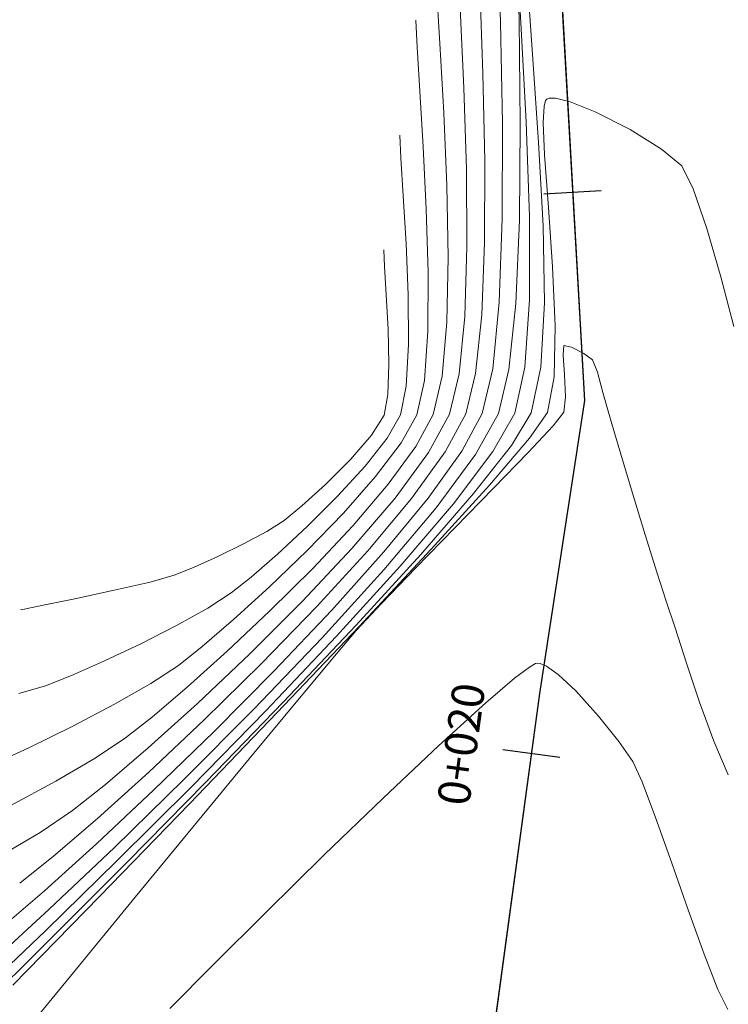
# Model space of a CAD drawing. Units: metres. Extents: x 770278 to 1540839, y 8560881 to 17122292.
# Drawn here: x 770417 to 770429, y 8561163 to 8561180 of the extents above; entities that cross this region are included whole.
import ezdxf
from ezdxf.enums import TextEntityAlignment as Align

# ---------------------------------------------------------------- set-up
doc = ezdxf.new("R2010")
doc.units = ezdxf.units.M
doc.header["$MEASUREMENT"] = 0
doc.layers.add('BADEN', color=4, linetype='Continuous')
doc.layers.add('STALBL', color=7, linetype='Continuous')
doc.layers.add('CONT-MJR', color=86, linetype='Continuous', lineweight=15)
doc.layers.add('CONT-MNR', color=24, linetype='Continuous', lineweight=15)
doc.styles.add('L80', font='simplex', dxfattribs={"height": 1.016})

# ---------------------------------------------------------------- blocks, each defined once
blk = doc.blocks.new('sta_tic')
blk.add_line((0, -0.04164999999999996), (0, 0.04164999999999996))
blk = doc.blocks.new('lbl_tic')
blk.add_line((0, -0.04164999999999996), (0, 0.04164999999999996))

msp = doc.modelspace()

# ---------------------------------------------------------------- linework, layer by layer
at = {"layer": 'BADEN'}
for p, q in [((770426.1758019605, 8561187.308822213), (770426.9474113769, 8561173.638925092)), ((770426.9474113769, 8561173.638925092), (770426.15270611, 8561168.46534161)), ((770426.15270611, 8561168.46534161), (770423.9807725665, 8561152.437490826))]:
    msp.add_line(p, q, dxfattribs=at)
msp.add_lwpolyline([(770426.1758019605, 8561187.308822213), (770426.9474113769, 8561173.638925092), (770426.15270611, 8561168.46534161), (770423.9807725665, 8561152.437490826), (770425.9197885143, 8561140.440796932), (770427.3032741541, 8561130.568878405), (770432.6395748282, 8561115.168686196)], dxfattribs=at)
at = {"layer": 'CONT-MJR', "extrusion": (0.9981033554242882, 0.06156047344503724, 0), "elevation": 1295994.915241981}
msp.add_lwpolyline([(8497515.025576683, 1775), (8497516.79356051, 1775)], dxfattribs=at)
at = {"layer": 'CONT-MJR', "extrusion": (0.998059911832354, 0.0622608415715199, 0), "elevation": 1301955.971934423}
msp.add_lwpolyline([(8496603.234621698, 1780), (8496604.312972154, 1780)], dxfattribs=at)
at = {"layer": 'CONT-MJR'}
for points, elevation in [([(770425.9191110646, 8561178.559151601), (770425.8254350192, 8561180.320361048)], 1775), ([(770425.9764410183, 8561176.894897483), (770425.9191110646, 8561178.559151601)], 1775), ([(770424.5375727064, 8561176.17660264), (770424.5148203732, 8561177.4389244)], 1780), ([(770425.9762406644, 8561175.421132874), (770425.9764410183, 8561176.894897483)], 1775), ([(770424.5152720807, 8561175.024477948), (770424.5375727064, 8561176.17660264)], 1780), ([(770425.8973257877, 8561174.231391957), (770425.9762406644, 8561175.421132874)], 1775), ([(770424.432789795, 8561174.068659429), (770424.5152720807, 8561175.024477948)], 1780), ([(770425.7185121722, 8561173.419208916), (770425.8973257877, 8561174.231391957)], 1775), ([(770423.9687947186, 8561172.829943733), (770424.2749971494, 8561173.395256184)], 1780), ([(770425.3293049287, 8561172.738572333), (770425.7185121722, 8561173.419208916)], 1775), ([(770423.6940232124, 8561170.712096276), (770424.6343261547, 8561171.818271078)], 1775), ([(770422.5688434646, 8561169.473839054), (770423.6940232124, 8561170.712096276)], 1775), ([(770421.3192342732, 8561168.157290539), (770422.5688434646, 8561169.473839054)], 1775), ([(770418.68851701, 8561165.504484126), (770420.005643001, 8561166.816241855)], 1775), ([(770417.4283036629, 8561164.27580848), (770418.68851701, 8561165.504484126)], 1775), ([(770416.2854503221, 8561163.184006045), (770417.4283036629, 8561164.27580848)], 1775)]:
    msp.add_lwpolyline(points, dxfattribs=dict(at, elevation=elevation))
at = {"layer": 'CONT-MJR', "extrusion": (0.998485069244654, 0.05502332683052674, 0), "elevation": 1240321.857490022}
msp.add_lwpolyline([(8505817.815402338, 1780.000000000001), (8505819.041648611, 1780.000000000001)], dxfattribs=at)
at = {"layer": 'CONT-MJR', "extrusion": (0.9991626616887758, 0.04091424552647831, 0), "elevation": 1120053.524590108}
msp.add_lwpolyline([(8522487.499306621, 1780), (8522488.786794415, 1780)], dxfattribs=at)
at = {"layer": 'CONT-MJR', "extrusion": (0.9736279503084609, -0.2281416541934972, 0), "elevation": -1203053.652497748}
msp.add_lwpolyline([(8511163.57358728, 1780.000000000002), (8511164.265230577, 1780.000000000002)], dxfattribs=at)
at = {"layer": 'CONT-MJR', "extrusion": (0.8068361969673418, -0.5907752121266403, 0), "elevation": -4436122.749628021}
msp.add_lwpolyline([(7362610.686622342, 1780), (7362611.511284085, 1780)], dxfattribs=at)
at = {"layer": 'CONT-MJR', "extrusion": (0.7980174247392193, -0.6026343749012202, 0), "elevation": -4544444.144485122}
msp.add_lwpolyline([(7296248.655082309, 1775), (7296249.808316845, 1775)], dxfattribs=at)
at = {"layer": 'CONT-MJR', "extrusion": (0.7609169990984181, -0.6488492278511689, 0), "elevation": -4968681.624828736}
msp.add_lwpolyline([(7014229.153966502, 1780.000000000002), (7014230.113392495, 1780.000000000002)], dxfattribs=at)
at = {"layer": 'CONT-MJR', "extrusion": (0.7293846075123565, -0.6841038622344168, 0), "elevation": -5294795.868924945}
msp.add_lwpolyline([(6771434.87900232, 1780.000000000002), (6771435.920074832, 1780.000000000002)], dxfattribs=at)
at = {"layer": 'CONT-MJR', "extrusion": (0.7057172629979239, -0.7084935742169572, 0), "elevation": -5521834.202297992}
msp.add_lwpolyline([(6587604.010080751, 1780), (6587605.077453104, 1780)], dxfattribs=at)
at = {"layer": 'CONT-MJR', "extrusion": (-0.6861806819423241, 0.7274311456963931, 0), "elevation": 5699013.369587577}
msp.add_lwpolyline([(-6434936.892780135, 1780), (-6434937.93012504, 1780)], dxfattribs=at)
at = {"layer": 'CONT-MJR', "extrusion": (-0.66802785317777, 0.7441362693611298, 0), "elevation": 5856014.073840423}
msp.add_lwpolyline([(-6292396.475567731, 1780), (-6292397.426083619, 1780)], dxfattribs=at)
at = {"layer": 'CONT-MJR', "extrusion": (0.6480362895691217, -0.7616094585819464, 0), "elevation": -6021006.891316188}
msp.add_lwpolyline([(6134706.215947149, 1780), (6134707.02262767, 1780)], dxfattribs=at)
at = {"layer": 'CONT-MJR', "extrusion": (0.7143823002409398, -0.6997556209866868, 0), "elevation": -5440350.186087049}
msp.add_lwpolyline([(6655051.772402544, 1775), (6655053.649616864, 1775)], dxfattribs=at)
at = {"layer": 'CONT-MJR', "extrusion": (0.6191856191807145, -0.7852446555054007, 0), "elevation": -6245578.89782897}
msp.add_lwpolyline([(5905919.18463175, 1780), (5905919.790536536, 1780)], dxfattribs=at)
at = {"layer": 'CONT-MJR', "extrusion": (0.5542574312864507, -0.8323453008600129, 0), "elevation": -6698837.319524217}
msp.add_lwpolyline([(5386344.660631747, 1780), (5386345.305581274, 1780)], dxfattribs=at)
at = {"layer": 'CONT-MJR', "extrusion": (0.5035802650592849, -0.8639484455931502, 0), "elevation": -7008439.745758043}
msp.add_lwpolyline([(4976835.795867029, 1780), (4976836.602365552, 1780)], dxfattribs=at)
at = {"layer": 'CONT-MJR', "extrusion": (0.4726969023199423, -0.881225078250234, 0), "elevation": -7180140.967996344}
msp.add_lwpolyline([(4725747.479095497, 1780), (4725748.394555615, 1780)], dxfattribs=at)
at = {"layer": 'CONT-MNR', "extrusion": (0.9996675760740065, 0.02578250077709032, 0), "elevation": 990898.324920262}
msp.add_lwpolyline([(8538470.92636708, 1776.000000000002), (8538472.833335973, 1776.000000000002)], dxfattribs=at)
at = {"layer": 'CONT-MNR', "extrusion": (0.9994445620527818, 0.0333251764154865, 0), "elevation": 1055300.386347274}
msp.add_lwpolyline([(8530750.559877463, 1777), (8530752.380906956, 1777)], dxfattribs=at)
at = {"layer": 'CONT-MNR'}
for points, elevation in [([(770425.1548005553, 8561179.421130473), (770425.0986358856, 8561180.981839076)], 1778), ([(770425.4993217592, 8561178.534122458), (770425.4651025564, 8561180.328844607)], 1777), ([(770425.8144822856, 8561178.52831131), (770425.793314609, 8561180.371172028)], 1776), ([(770426.1389124645, 8561178.201761656), (770426.0370466532, 8561179.672495576)], 1774), ([(770425.1863500096, 8561177.879560009), (770425.1548005553, 8561179.421130473)], 1778), ([(770426.2631180555, 8561178.945541605), (770426.2834569265, 8561178.96962388)], 1773), ([(770426.2834569265, 8561178.96962388), (770426.3222102581, 8561178.98418285)], 1773), ([(770426.3222102581, 8561178.98418285), (770426.4386109979, 8561178.984173985)], 1773), ([(770426.4386109979, 8561178.984173985), (770426.6935949556, 8561178.920656532)], 1773), ([(770426.6935949556, 8561178.920656532), (770427.1364349904, 8561178.74350153)], 1773), ([(770426.2219886095, 8561178.556409629), (770426.235428565, 8561178.840523593)], 1773), ([(770426.2442575512, 8561177.98482614), (770426.2219886095, 8561178.556409629)], 1773), ([(770425.4955528784, 8561176.854767945), (770425.4993217592, 8561178.534122458)], 1777), ([(770427.7541839813, 8561178.429330386), (770428.3121913604, 8561178.084562194)], 1773), ([(770424.1539062131, 8561177.024524141), (770424.0992471732, 8561178.124070682)], 1781), ([(770425.1825846228, 8561176.43213657), (770425.1863500096, 8561177.879560009)], 1778), ([(770424.8726854132, 8561176.359106809), (770424.8631562104, 8561177.731977979)], 1779), ([(770428.670020939, 8561177.786804149), (770428.8715922948, 8561177.383738324)], 1773), ([(770423.795516538, 8561176.41636498), (770423.74707482, 8561177.256742008)], 1782), ([(770426.3851442277, 8561176.003166921), (770426.3104249161, 8561177.053826297)], 1773), ([(770429.1083881359, 8561176.682584919), (770429.3558526624, 8561175.824450284)], 1773), ([(770424.1807368927, 8561174.864637809), (770424.1866339643, 8561175.906374592)], 1781), ([(770423.4791645078, 8561174.904572252), (770423.4477742634, 8561175.510643693)], 1783), ([(770423.8402588011, 8561174.633558322), (770423.832472283, 8561175.50842074)], 1782), ([(770425.0263108228, 8561174.119766317), (770425.132804769, 8561175.153869044)], 1778), ([(770426.5713141288, 8561174.444466317), (770426.5819719427, 8561174.611553144)], 1772), ([(770426.5819719427, 8561174.611553144), (770426.7218741986, 8561174.581446745)], 1772), ([(770426.5959052187, 8561174.094031783), (770426.5713141288, 8561174.444466317)], 1772), ([(770427.0893517081, 8561174.360087523), (770427.1782314589, 8561174.13944326)], 1772), ([(770425.4298091677, 8561173.41441837), (770425.6153146529, 8561174.191978378)], 1776), ([(770423.4617000768, 8561172.974993568), (770423.6975911402, 8561173.385675093)], 1782), ([(770424.4878637332, 8561172.732967893), (770424.8524031586, 8561173.404837277)], 1778), ([(770425.6597000093, 8561172.848823661), (770426.0072151767, 8561173.42399946)], 1774), ([(770427.3543937952, 8561173.495326033), (770427.4338992612, 8561173.228541657)], 1772), ([(770424.1868245704, 8561171.917741952), (770424.7812190544, 8561172.744916903)], 1777), ([(770424.3276340506, 8561171.744830405), (770425.0232523517, 8561172.684672661)], 1776), ([(770427.5927290582, 8561172.694042703), (770427.799454083, 8561172.00259646)], 1772), ([(770422.37269983, 8561172.157511532), (770422.8125082116, 8561172.596147677)], 1783), ([(770421.9538324627, 8561171.777418673), (770422.37269983, 8561172.157511532)], 1783), ([(770424.0547872705, 8561170.917916665), (770424.9891492504, 8561171.995086344)], 1774), ([(770423.4048942621, 8561170.968522694), (770424.1868245704, 8561171.917741952)], 1777), ([(770423.9694600791, 8561170.687054591), (770424.6599091263, 8561171.39384781)], 1772), ([(770420.469443149, 8561170.882194543), (770420.9241707984, 8561171.105652705)], 1783), ([(770421.0593257917, 8561170.522049913), (770421.5249794642, 8561170.928071402)], 1782), ([(770421.3831019644, 8561170.348437954), (770422.0460758191, 8561170.98829287)], 1781), ([(770421.9670382789, 8561170.09384476), (770422.8403277376, 8561171.026131254)], 1779), ([(770422.9158384401, 8561169.672443781), (770424.0547872705, 8561170.917916665)], 1774), ([(770422.968608796, 8561169.650088577), (770424.2429515522, 8561171.013004655)], 1773), ([(770428.2308734003, 8561170.591931254), (770428.3927094862, 8561170.094246868)], 1772), ([(770420.7078089394, 8561170.241015272), (770421.0593257917, 8561170.522049913)], 1782), ([(770417.1585217855, 8561169.977032224), (770417.4443502858, 8561170.0359402)], 1783), ([(770417.4443502858, 8561170.0359402), (770417.940860661, 8561170.138589358)], 1783), ([(770421.0385780653, 8561169.165892698), (770421.9670382789, 8561170.09384476)], 1779), ([(770428.3927094862, 8561170.094246868), (770428.5486478565, 8561169.621175123)], 1772), ([(770416.983512285, 8561169.939832635), (770417.0275005843, 8561169.949475335)], 1783), ([(770421.2364536597, 8561168.985782694), (770422.21610771, 8561169.996309124)], 1778), ([(770421.6315271297, 8561168.313796844), (770422.9158384401, 8561169.672443781)], 1774), ([(770422.5651905775, 8561169.16307579), (770422.9155144611, 8561169.574405627)], 1772), ([(770428.5486478565, 8561169.621175123), (770428.7506402703, 8561168.999957671)], 1772), ([(770419.7731967994, 8561168.959120125), (770420.1962860386, 8561169.29481439)], 1781), ([(770421.9431063947, 8561168.417482467), (770422.5651905775, 8561169.16307579)], 1772), ([(770417.8859804195, 8561168.781471182), (770418.4698119542, 8561169.039078295)], 1782), ([(770425.9754960451, 8561168.930342916), (770426.0848506893, 8561168.991581107)], 1771), ([(770426.0848506893, 8561168.991581107), (770426.1178540427, 8561168.999078857)], 1771), ([(770426.1178540427, 8561168.999078857), (770426.1666598321, 8561168.992131095)], 1771), ([(770426.1666598321, 8561168.992131095), (770426.2805344466, 8561168.94473963)], 1771), ([(770425.7126004358, 8561168.732576884), (770425.9754960451, 8561168.930342916)], 1771), ([(770418.6455627336, 8561168.272881834), (770419.2867179397, 8561168.63903687)], 1781), ([(770416.9547091831, 8561168.461526366), (770417.4227735022, 8561168.598556347)], 1782), ([(770421.1056324053, 8561167.406491341), (770421.9431063947, 8561168.417482467)], 1772), ([(770427.5554813268, 8561167.61376186), (770427.802700785, 8561167.26381423)], 1771), ([(770423.394751519, 8561166.616519462), (770424.3717995351, 8561167.539661845)], 1771), ([(770420.1091391016, 8561166.198968096), (770421.1056324053, 8561167.406491341)], 1772), ([(770427.802700785, 8561167.26381423), (770427.9690676251, 8561166.903433936)], 1771), ([(770418.3455896495, 8561166.255865019), (770419.2501014676, 8561167.07294763)], 1778), ([(770418.3262096412, 8561165.80645185), (770419.3412458061, 8561166.7595969)], 1777), ([(770418.3858334103, 8561164.883981122), (770419.9678844021, 8561166.514462264)], 1773), ([(770419.0099969762, 8561164.863778412), (770420.1091391016, 8561166.198968096)], 1772), ([(770428.2068360398, 8561166.274338588), (770428.487826253, 8561165.484572733)], 1771), ([(770416.5962697323, 8561165.57422601), (770417.3302202475, 8561166.009518376)], 1779), ([(770417.4986620226, 8561164.110103277), (770418.8637145504, 8561165.477497436)], 1774), ([(770416.8455436527, 8561163.30654072), (770418.3858334103, 8561164.883981122)], 1773), ([(770417.8645765218, 8561163.469787974), (770419.0099969762, 8561164.863778412)], 1772), ([(770416.4762814608, 8561163.721352924), (770417.4914311245, 8561164.652497135)], 1776)]:
    msp.add_lwpolyline(points, dxfattribs=dict(at, elevation=elevation))
at = {"layer": 'CONT-MNR', "extrusion": (0.9975068876131536, 0.07056917998899588, 0), "elevation": 1372660.707577016}
msp.add_lwpolyline([(8485467.355731506, 1774), (8485468.718185516, 1774)], dxfattribs=at)
at = {"layer": 'CONT-MNR', "extrusion": (0.9989278324023024, 0.04629455315733916, 0), "elevation": 1165934.758532788}
msp.add_lwpolyline([(8516333.67291323, 1779), (8516335.086579535, 1779)], dxfattribs=at)
at = {"layer": 'CONT-MNR', "extrusion": (0.999083552437179, 0.04280251452317732, 0), "elevation": 1136157.964181889}
msp.add_lwpolyline([(8520357.930789148, 1781.000000000002), (8520358.404866474, 1781.000000000002)], dxfattribs=at)
at = {"layer": 'CONT-MNR', "extrusion": (0.9980637387308369, 0.0621994648740958, 0), "elevation": 1301433.056455343}
msp.add_lwpolyline([(8496682.467495648, 1781.000000000002), (8496683.246296803, 1781.000000000002)], dxfattribs=at)
at = {"layer": 'CONT-MNR', "extrusion": (0.9981597075316054, 0.06063990650075283, 0), "elevation": 1288155.334559795}
msp.add_lwpolyline([(8498704.607104093, 1781.000000000002), (8498705.59484959, 1781.000000000002)], dxfattribs=at)
at = {"layer": 'CONT-MNR', "extrusion": (0.999528258025181, 0.0307125610971728, 0), "elevation": 1032997.115566945}
msp.add_lwpolyline([(8533477.344407454, 1779.000000000002), (8533478.777660435, 1779.000000000002)], dxfattribs=at)
at = {"layer": 'CONT-MNR', "extrusion": (0.9669539369769492, -0.2549511399558319, 0), "elevation": -1437715.623259256}
msp.add_lwpolyline([(8474686.631982435, 1773), (8474686.74058948, 1773)], dxfattribs=at)
at = {"layer": 'CONT-MNR', "extrusion": (0.4533171680193098, 0.8913492834904582, 0), "elevation": 7980248.386507767}
msp.add_lwpolyline([(3194209.626868291, 1773), (3194208.933818999, 1773)], dxfattribs=at)
at = {"layer": 'CONT-MNR', "extrusion": (0.9999539473314938, -0.00959704205285193, 0), "elevation": 688228.3439594661}
msp.add_lwpolyline([(8568176.373810407, 1776), (8568178.072134713, 1776)], dxfattribs=at)
at = {"layer": 'CONT-MNR', "extrusion": (0.9989649091594784, 0.04548747374821994, 0), "elevation": 1159052.602604998}
msp.add_lwpolyline([(8517271.703996023, 1782), (8517272.1077094, 1782)], dxfattribs=at)
at = {"layer": 'CONT-MNR', "extrusion": (0.998606066462709, 0.05278185316825915, 0), "elevation": 1221227.066872113}
msp.add_lwpolyline([(8508578.495639078, 1774), (8508579.96900643, 1774)], dxfattribs=at)
at = {"layer": 'CONT-MNR', "extrusion": (-0.6396349471898294, -0.768678823913775, 0), "elevation": -7073589.174139723}
msp.add_lwpolyline([(-4883816.763076533, 1773), (-4883816.297564064, 1773)], dxfattribs=at)
at = {"layer": 'CONT-MNR', "extrusion": (0.9980308515373284, 0.06272495021660274, 0), "elevation": 1305906.085562316}
msp.add_lwpolyline([(8495994.23652728, 1782), (8495994.910014255, 1782)], dxfattribs=at)
at = {"layer": 'CONT-MNR', "extrusion": (0.9974839630990165, 0.07089247745903549, 0), "elevation": 1375410.940709591}
msp.add_lwpolyline([(8485019.38659737, 1773), (8485020.319945555, 1773)], dxfattribs=at)
at = {"layer": 'CONT-MNR', "extrusion": (0.9474281598896692, 0.3199685638435052, 0), "elevation": 3469233.640422811}
msp.add_lwpolyline([(7864587.515577292, 1773), (7864586.775517588, 1773)], dxfattribs=at)
at = {"layer": 'CONT-MNR', "extrusion": (0.9995719213089203, 0.02925703557768242, 0), "elevation": 1020569.012536173}
msp.add_lwpolyline([(8534970.721560232, 1781), (8534971.840188641, 1781)], dxfattribs=at)
at = {"layer": 'CONT-MNR', "extrusion": (0.999347324179261, -0.03612375472942133, 0), "elevation": 460660.8045634141}
msp.add_lwpolyline([(8583418.368398678, 1777.000000000001), (8583419.843276413, 1777.000000000001)], dxfattribs=at)
at = {"layer": 'CONT-MNR', "extrusion": (0.9990792201591552, -0.04290351787644357, 0), "elevation": 402411.8024674642}
msp.add_lwpolyline([(8586346.37418283, 1776), (8586347.84803102, 1776)], dxfattribs=at)
at = {"layer": 'CONT-MNR', "extrusion": (0.9998464332591037, 0.01752455132232442, 0), "elevation": 920338.6858285544}
msp.add_lwpolyline([(8546359.28365985, 1774), (8546360.644665087, 1774)], dxfattribs=at)
at = {"layer": 'CONT-MNR', "extrusion": (0.9988255180832482, 0.04845187742215208, 0), "elevation": 1184323.618805817}
msp.add_lwpolyline([(8513792.601063786, 1783.000000000001), (8513792.89645539, 1783.000000000001)], dxfattribs=at)
at = {"layer": 'CONT-MNR', "extrusion": (0.9991726745999397, 0.04066898490008027, 0), "elevation": 1117960.758745767}
msp.add_lwpolyline([(8522760.275258772, 1782), (8522761.183954801, 1782)], dxfattribs=at)
at = {"layer": 'CONT-MNR', "extrusion": (0.9995248561868467, -0.03082307357586888, 0), "elevation": 506177.0412609188}
msp.add_lwpolyline([(8580854.19804223, 1779), (8580855.431661928, 1779)], dxfattribs=at)
at = {"layer": 'CONT-MNR', "extrusion": (0.9992425742084906, -0.03891372366131578, 0), "elevation": 436694.3887849731}
msp.add_lwpolyline([(8584670.809721572, 1778.000000000002), (8584672.088958021, 1778.000000000002)], dxfattribs=at)
at = {"layer": 'CONT-MNR', "extrusion": (0.998048103669791, 0.06244984196244367, 0), "elevation": 1303563.718726288}
msp.add_lwpolyline([(8496352.161024531, 1783), (8496352.659771735, 1783)], dxfattribs=at)
at = {"layer": 'CONT-MNR', "extrusion": (0.998990441904042, 0.04492323434891078, 0), "elevation": 1154244.310842305}
msp.add_lwpolyline([(8517921.911758745, 1773.000000000002), (8517922.953573585, 1773.000000000002)], dxfattribs=at)
at = {"layer": 'CONT-MNR', "extrusion": (0.9660949426928763, 0.2581870672656711, 0), "elevation": 2954692.782851971}
msp.add_lwpolyline([(8071993.771582956, 1773.000000000002), (8071992.866900108, 1773.000000000002)], dxfattribs=at)
at = {"layer": 'CONT-MNR', "extrusion": (0.9953281695886868, -0.09654964952414118, 0), "elevation": -59752.33727215824}
msp.add_lwpolyline([(8595562.143852979, 1777), (8595563.327788081, 1777)], dxfattribs=at)
at = {"layer": 'CONT-MNR', "extrusion": (0.9947738833525489, -0.1021025024163923, 0), "elevation": -107718.0274427935}
msp.add_lwpolyline([(8595094.880261267, 1776), (8595096.051980548, 1776)], dxfattribs=at)
at = {"layer": 'CONT-MNR', "extrusion": (0.998621259192021, -0.05249362522956915, 0), "elevation": 319956.8910540501}
msp.add_lwpolyline([(8589813.053388206, 1774), (8589814.194142886, 1774)], dxfattribs=at)
at = {"layer": 'CONT-MNR', "extrusion": (0.995293122845381, -0.09691026579619759, 0), "elevation": -62867.2173877114}
msp.add_lwpolyline([(8595539.784103766, 1779.000000000002), (8595540.801958688, 1779.000000000002)], dxfattribs=at)
at = {"layer": 'CONT-MNR', "extrusion": (0.9997057283620542, 0.02425812606313233, 0), "elevation": 977874.8254690208}
msp.add_lwpolyline([(8539965.943610424, 1783), (8539966.563730773, 1783)], dxfattribs=at)
at = {"layer": 'CONT-MNR', "extrusion": (0.9998097144211865, -0.01950730501698441, 0), "elevation": 603274.3796110018}
msp.add_lwpolyline([(8574573.93618947, 1773), (8574574.83767193, 1773)], dxfattribs=at)
at = {"layer": 'CONT-MNR', "extrusion": (0.9975354492053369, -0.07016428991094244, 0), "elevation": 167836.6760293097}
msp.add_lwpolyline([(8594130.807435077, 1781), (8594131.67989354, 1781)], dxfattribs=at)
at = {"layer": 'CONT-MNR', "extrusion": (0.9986136509216046, -0.05263816289560225, 0), "elevation": 318711.2589389437}
msp.add_lwpolyline([(8589858.810436849, 1782.000000000002), (8589859.552597305, 1782.000000000002)], dxfattribs=at)
at = {"layer": 'CONT-MNR', "extrusion": (-0.452782709723171, -0.8916208935280413, 0), "elevation": -7982158.02873244}
msp.add_lwpolyline([(-3189423.263245238, 1772), (-3189423.021885422, 1772)], dxfattribs=at)
at = {"layer": 'CONT-MNR', "extrusion": (0.5927610820605262, 0.8053783580370372, 0), "elevation": 7351663.74412893}
msp.add_lwpolyline([(4454245.862258915, 1772), (4454245.673184981, 1772)], dxfattribs=at)
at = {"layer": 'CONT-MNR', "extrusion": (0.9994500728766867, -0.03315949074979249, 0), "elevation": 486115.6379328678}
msp.add_lwpolyline([(8582012.573747665, 1783), (8582013.113417445, 1783)], dxfattribs=at)
at = {"layer": 'CONT-MNR', "extrusion": (0.973331168826406, -0.2294045243473256, 0), "elevation": -1214093.110804532}
msp.add_lwpolyline([(8509595.934359275, 1777.000000000001), (8509596.748903258, 1777.000000000001)], dxfattribs=at)
at = {"layer": 'CONT-MNR', "extrusion": (0.9776486888913419, -0.210245192832179, 0), "elevation": -1046739.581556784}
msp.add_lwpolyline([(8531798.337794354, 1774), (8531799.162702654, 1774)], dxfattribs=at)
at = {"layer": 'CONT-MNR', "extrusion": (0.9720117888690796, -0.2349320801838951, 0), "elevation": -1262432.517337142}
msp.add_lwpolyline([(8502558.916772649, 1779.000000000002), (8502559.650264295, 1779.000000000002)], dxfattribs=at)
at = {"layer": 'CONT-MNR', "extrusion": (0.9716657285796526, -0.2363592856305273, 0), "elevation": -1274917.404600222}
msp.add_lwpolyline([(8500695.861653972, 1778.000000000002), (8500696.597430712, 1778.000000000002)], dxfattribs=at)
at = {"layer": 'CONT-MNR', "extrusion": (0.9829044265707629, -0.1841165072110586, 0), "elevation": -818997.9327324418}
msp.add_lwpolyline([(8556663.458465703, 1773), (8556664.101766227, 1773)], dxfattribs=at)
at = {"layer": 'CONT-MNR', "extrusion": (0.9988806557380199, 0.04730153900649956, 0), "elevation": 1174520.933666093}
msp.add_lwpolyline([(8515148.442656219, 1772), (8515148.829255959, 1772)], dxfattribs=at)
at = {"layer": 'CONT-MNR', "extrusion": (0.9638120402235122, 0.2665827284731534, 0), "elevation": 3024808.151521491}
msp.add_lwpolyline([(8045980.134782765, 1772.000000000002), (8045979.767345854, 1772.000000000002)], dxfattribs=at)
at = {"layer": 'CONT-MNR', "extrusion": (0.9797346854415085, -0.2002996408954054, 0), "elevation": -959989.1357778836}
msp.add_lwpolyline([(8541994.10398942, 1782), (8541994.62122299, 1782)], dxfattribs=at)
at = {"layer": 'CONT-MNR', "extrusion": (0.9765162749972047, -0.2154436461480905, 0), "elevation": -1092118.849283472}
msp.add_lwpolyline([(8526108.101549853, 1781), (8526108.719935782, 1781)], dxfattribs=at)
at = {"layer": 'CONT-MNR', "extrusion": (0.9833076208861877, -0.1819508799295715, 0), "elevation": -800149.8206127493}
msp.add_lwpolyline([(8558446.24631728, 1783), (8558446.616879683, 1783)], dxfattribs=at)
at = {"layer": 'CONT-MNR', "extrusion": (0.9942385942662038, -0.1071896341609725, 0), "elevation": -151681.2038550558}
msp.add_lwpolyline([(8594430.783625731, 1772), (8594431.05949938, 1772)], dxfattribs=at)
at = {"layer": 'CONT-MNR', "extrusion": (0.965499277917656, 0.2604057302374219, 0), "elevation": 2973225.690094857}
msp.add_lwpolyline([(8065183.430388281, 1772), (8065183.130049258, 1772)], dxfattribs=at)
at = {"layer": 'CONT-MNR', "extrusion": (0.8474379349494243, -0.5308944776588426, 0), "elevation": -3892193.647526632}
msp.add_lwpolyline([(7664076.205442335, 1783), (7664076.623878593, 1783)], dxfattribs=at)
at = {"layer": 'CONT-MNR', "extrusion": (0.8738643948740847, -0.4861697433729804, 0), "elevation": -3488937.379634855}
msp.add_lwpolyline([(7855860.865084862, 1781), (7855861.435976386, 1781)], dxfattribs=at)
at = {"layer": 'CONT-MNR', "extrusion": (0.8779987546038386, -0.4786629157498087, 0), "elevation": -3421484.414461131}
msp.add_lwpolyline([(7885472.481373535, 1779), (7885473.251214531, 1779)], dxfattribs=at)
at = {"layer": 'CONT-MNR', "extrusion": (0.8793831679277351, -0.4761147382358386, 0), "elevation": -3398601.935679463}
msp.add_lwpolyline([(7895361.802642122, 1777.000000000002), (7895362.558525274, 1777.000000000002)], dxfattribs=at)
at = {"layer": 'CONT-MNR', "extrusion": (0.8735760142183467, -0.4866877308730798, 0), "elevation": -3493592.886449065}
msp.add_lwpolyline([(7853791.517285852, 1776.000000000001), (7853792.352640414, 1776.000000000001)], dxfattribs=at)
at = {"layer": 'CONT-MNR', "extrusion": (0.8205652591581234, -0.5715528457306132, 0), "elevation": -4260977.982845905}
msp.add_lwpolyline([(7465340.280264547, 1773.000000000002), (7465340.835150445, 1773.000000000002)], dxfattribs=at)
at = {"layer": 'CONT-MNR', "extrusion": (0.781223312196722, -0.6242516611755096, 0), "elevation": -4742451.529282132}
msp.add_lwpolyline([(7169128.036250106, 1772.000000000002), (7169128.341335932, 1772.000000000002)], dxfattribs=at)
at = {"layer": 'CONT-MNR', "extrusion": (0.7309519157997048, -0.6824289683100662, 0), "elevation": -5279247.942349851}
msp.add_lwpolyline([(6783566.594122015, 1772), (6783567.237886904, 1772)], dxfattribs=at)
at = {"layer": 'CONT-MNR', "extrusion": (0.9585732346883664, 0.2848461931272424, 0), "elevation": 3177128.720258428}
msp.add_lwpolyline([(7987058.192783627, 1772.000000000002), (7987057.635185174, 1772.000000000002)], dxfattribs=at)
at = {"layer": 'CONT-MNR', "extrusion": (0.7544306857843629, -0.6563797226811138, 0), "elevation": -5038149.483700075}
msp.add_lwpolyline([(6964501.22485133, 1783), (6964501.795000608, 1783)], dxfattribs=at)
at = {"layer": 'CONT-MNR', "extrusion": (0.7850445225946729, -0.6194393412950957, 0), "elevation": -4698310.629657319}
msp.add_lwpolyline([(7198131.925345268, 1782), (7198132.552638024, 1782)], dxfattribs=at)
at = {"layer": 'CONT-MNR', "extrusion": (0.796787859677967, -0.604259138672974, 0), "elevation": -4559302.699563619}
msp.add_lwpolyline([(7286973.447439304, 1781), (7286974.191277001, 1781)], dxfattribs=at)
at = {"layer": 'CONT-MNR', "extrusion": (0.786427001512639, -0.6176832289222686, 0), "elevation": -4682209.347176779}
msp.add_lwpolyline([(7208615.416469844, 1774), (7208616.502059878, 1774)], dxfattribs=at)
at = {"layer": 'CONT-MNR', "extrusion": (0.7602370411391282, -0.6496457813916932, 0), "elevation": -4976023.539461295}
msp.add_lwpolyline([(7009023.706609079, 1773), (7009024.797014557, 1773)], dxfattribs=at)
at = {"layer": 'CONT-MNR', "extrusion": (0.805431265155582, -0.5926891909845147, 0), "elevation": -4453590.801490607}
msp.add_lwpolyline([(7352057.270339169, 1779), (7352058.271380742, 1779)], dxfattribs=at)
at = {"layer": 'CONT-MNR', "extrusion": (0.8095498178802066, -0.5870511837737186, 0), "elevation": -4402149.583539546}
msp.add_lwpolyline([(7382973.420955413, 1778), (7382974.434423815, 1778)], dxfattribs=at)
at = {"layer": 'CONT-MNR', "extrusion": (0.7187363712964666, -0.695282696876305, 0), "elevation": -5398702.10529945}
msp.add_lwpolyline([(6688889.182773947, 1772), (6688890.053807779, 1772)], dxfattribs=at)
at = {"layer": 'CONT-MNR', "extrusion": (0.7375544910031979, -0.6752876222773624, 0), "elevation": -5213024.812081665}
msp.add_lwpolyline([(6834587.655467334, 1782), (6834588.377952736, 1782)], dxfattribs=at)
at = {"layer": 'CONT-MNR', "extrusion": (0.7499861873479509, -0.6614534895117604, 0), "elevation": -5085010.488554307}
msp.add_lwpolyline([(6930359.261657597, 1781.000000000002), (6930360.124930468, 1781.000000000002)], dxfattribs=at)
at = {"layer": 'CONT-MNR', "extrusion": (0.7403282789761914, -0.6722455201398895, 0), "elevation": -5184842.006778001}
msp.add_lwpolyline([(6855991.248009939, 1773), (6855992.776384124, 1773)], dxfattribs=at)
at = {"layer": 'CONT-MNR', "extrusion": (0.7058466532398054, -0.7083646674631406, 0), "elevation": -5520631.517846263}
msp.add_lwpolyline([(6588613.953266757, 1782), (6588614.706887026, 1782)], dxfattribs=at)
at = {"layer": 'CONT-MNR', "extrusion": (0.7149065672294591, -0.6992199940878342, 0), "elevation": -5435360.562466644}
msp.add_lwpolyline([(6659133.978785563, 1772), (6659134.964631463, 1772)], dxfattribs=at)
at = {"layer": 'CONT-MNR', "extrusion": (0.9571438744386543, 0.2896128512765996, 0), "elevation": 3216835.682886085}
msp.add_lwpolyline([(7971147.548598256, 1772.000000000002), (7971146.777944788, 1772.000000000002)], dxfattribs=at)
at = {"layer": 'CONT-MNR', "extrusion": (0.632816378466099, -0.7743018992260392, 0), "elevation": -6141395.93614061}
msp.add_lwpolyline([(6014188.499486754, 1783.000000000001), (6014188.901670171, 1783.000000000001)], dxfattribs=at)
at = {"layer": 'CONT-MNR', "extrusion": (0.7604203995848127, -0.6494311479250696, 0), "elevation": -4974045.882991981}
msp.add_lwpolyline([(7010425.682186383, 1779), (7010426.854861215, 1779)], dxfattribs=at)
at = {"layer": 'CONT-MNR', "extrusion": (0.7672986457213858, -0.6412899408801976, 0), "elevation": -4899048.219983682}
msp.add_lwpolyline([(7063039.499611082, 1778), (7063040.706994845, 1778)], dxfattribs=at)
at = {"layer": 'CONT-MNR', "extrusion": (0.718381434679464, -0.6956494191098523, 0), "elevation": -5402116.730137419}
msp.add_lwpolyline([(6686129.945928104, 1781), (6686130.869069192, 1781)], dxfattribs=at)
at = {"layer": 'CONT-MNR', "extrusion": (0.7649286561996482, -0.6441150137394724, 0), "elevation": -4925059.61040679}
msp.add_lwpolyline([(7044926.04039009, 1776.000000000001), (7044927.474646751, 1776.000000000001)], dxfattribs=at)
at = {"layer": 'CONT-MNR', "extrusion": (0.5363934759492567, -0.8439680319532691, 0), "elevation": -6812105.9386803}
msp.add_lwpolyline([(5242367.427221949, 1783), (5242367.788700035, 1783)], dxfattribs=at)
at = {"layer": 'CONT-MNR', "extrusion": (0.6810717563806602, -0.7322166773985435, 0), "elevation": -5743919.790422217}
msp.add_lwpolyline([(6394887.209873418, 1782), (6394887.92882369, 1782)], dxfattribs=at)
at = {"layer": 'CONT-MNR', "extrusion": (-0.475559463140444, 0.8796835777809956, 0), "elevation": 7164740.667125023}
msp.add_lwpolyline([(-4749072.569829591, 1783.000000000002), (-4749073.039514763, 1783.000000000002)], dxfattribs=at)
at = {"layer": 'CONT-MNR', "extrusion": (0.9553233356356183, 0.295562724967199, 0), "elevation": 3266370.976446075}
msp.add_lwpolyline([(7950976.884035035, 1772.000000000001), (7950976.179520725, 1772.000000000001)], dxfattribs=at)
at = {"layer": 'CONT-MNR', "extrusion": (0.7389308911112935, -0.6737812242571544, 0), "elevation": -5199066.826506373}
msp.add_lwpolyline([(6845208.998291934, 1778), (6845210.337769949, 1778)], dxfattribs=at)
at = {"layer": 'CONT-MNR', "extrusion": (0.7451836170267447, -0.6668593381778033, 0), "elevation": -5134989.906594899}
msp.add_lwpolyline([(6893407.006870501, 1777), (6893408.390212577, 1777)], dxfattribs=at)
at = {"layer": 'CONT-MNR', "extrusion": (0.4117716429371752, -0.91128706458109, 0), "elevation": -7484446.98015713}
msp.add_lwpolyline([(4227321.136148901, 1783.000000000002), (4227321.607719184, 1783.000000000002)], dxfattribs=at)
at = {"layer": 'CONT-MNR', "extrusion": (-0.2684205903738631, 0.9633018149382607, 0), "elevation": 8040194.620093879}
msp.add_lwpolyline([(-3040140.707794953, 1783.000000000002), (-3040141.150717359, 1783.000000000002)], dxfattribs=at)
at = {"layer": 'CONT-MNR', "extrusion": (0.3719748853906443, -0.9282427940138384, 0), "elevation": -7660268.093499914}
msp.add_lwpolyline([(3899676.971362991, 1783), (3899677.335706335, 1783)], dxfattribs=at)
at = {"layer": 'CONT-MNR', "extrusion": (0.7402835190465289, -0.6722948099071475, 0), "elevation": -5185298.844669218}
msp.add_lwpolyline([(6855643.566999028, 1776), (6855645.190067723, 1776)], dxfattribs=at)
at = {"layer": 'CONT-MNR', "extrusion": (0.7201256071386829, -0.693843721556334, 0), "elevation": -5385312.501623324}
msp.add_lwpolyline([(6699671.19527116, 1772.000000000002), (6699672.072979467, 1772.000000000002)], dxfattribs=at)
at = {"layer": 'CONT-MNR', "extrusion": (0.2240176362535019, -0.9745850905115436, 0), "elevation": -8171001.557040193}
msp.add_lwpolyline([(2668691.648412059, 1783), (2668692.302800244, 1783)], dxfattribs=at)
at = {"layer": 'CONT-MNR', "extrusion": (0.208487809991718, -0.9780249654711567, 0), "elevation": -8212415.379918186}
msp.add_lwpolyline([(2538387.593169595, 1783), (2538388.30503545, 1783)], dxfattribs=at)
at = {"layer": 'CONT-MNR', "extrusion": (0.5438729979830481, -0.8391675411173453, 0), "elevation": -6765245.160175506}
msp.add_lwpolyline([(5302700.882229799, 1782), (5302701.376222143, 1782)], dxfattribs=at)
at = {"layer": 'CONT-MNR', "extrusion": (-0.6737562366673108, 0.7389536748348322, 0), "elevation": 5807232.078138426}
msp.add_lwpolyline([(-6337446.770503178, 1781.000000000002), (-6337447.627645855, 1781.000000000002)], dxfattribs=at)
at = {"layer": 'CONT-MNR', "extrusion": (0.7337883427419943, -0.6793781480559685, 0), "elevation": -5250944.176266988}
msp.add_lwpolyline([(6805494.927498385, 1772), (6805495.582440291, 1772)], dxfattribs=at)
at = {"layer": 'CONT-MNR', "extrusion": (0.2058207927328959, -0.9785897001699958, 0), "elevation": -8219304.890626355}
msp.add_lwpolyline([(2515988.953669716, 1783), (2515989.087557494, 1783)], dxfattribs=at)
at = {"layer": 'CONT-MNR', "extrusion": (0.4867622181992127, -0.8735345115871395, 0), "elevation": -7103465.939511765}
msp.add_lwpolyline([(4840242.165785724, 1782.000000000002), (4840242.800715176, 1782.000000000002)], dxfattribs=at)
at = {"layer": 'CONT-MNR', "extrusion": (0.7257964374628698, -0.6879095371967208, 0), "elevation": -5330140.556624142}
msp.add_lwpolyline([(6743646.13752974, 1777), (6743647.614595035, 1777)], dxfattribs=at)
at = {"layer": 'CONT-MNR', "extrusion": (0.6521738678267804, -0.7580694203856644, 0), "elevation": -5987512.725879759}
msp.add_lwpolyline([(6167402.883770937, 1781), (6167403.613819107, 1781)], dxfattribs=at)
at = {"layer": 'CONT-MNR', "extrusion": (-0.4538900435923088, 0.8910577020192195, 0), "elevation": 7278810.318011858}
msp.add_lwpolyline([(-4572317.407053859, 1782.000000000002), (-4572318.113567555, 1782.000000000002)], dxfattribs=at)
at = {"layer": 'CONT-MNR', "extrusion": (0.7245196104949542, -0.6892541867905048, 0), "elevation": -5342635.476014542}
msp.add_lwpolyline([(6733750.454591829, 1773.000000000002), (6733752.556976579, 1773.000000000002)], dxfattribs=at)
at = {"layer": 'CONT-MNR', "extrusion": (0.4289091412126464, -0.9033476344045133, 0), "elevation": -7403272.274927134}
msp.add_lwpolyline([(4367919.362533541, 1782), (4367920.070209482, 1782)], dxfattribs=at)
at = {"layer": 'CONT-MNR', "extrusion": (0.7229178747108372, -0.6909339667606205, 0), "elevation": -5358250.704695377}
msp.add_lwpolyline([(6721331.63220326, 1776), (6721333.36562728, 1776)], dxfattribs=at)
at = {"layer": 'CONT-MNR', "extrusion": (0.6879231258717173, -0.7257835578813324, 0), "elevation": -5683565.367749603}
msp.add_lwpolyline([(6448583.898807503, 1779), (6448585.176163288, 1779)], dxfattribs=at)
at = {"layer": 'CONT-MNR', "extrusion": (0.7010390163705245, -0.7131229189461292, 0), "elevation": -5565070.470937991}
msp.add_lwpolyline([(6551117.115457334, 1778), (6551118.52573286, 1778)], dxfattribs=at)
at = {"layer": 'CONT-MNR', "extrusion": (0.9473338256309921, 0.3202477522409003, 0), "elevation": 3471548.344511074}
msp.add_lwpolyline([(7863556.904949044, 1772), (7863556.174878526, 1772)], dxfattribs=at)
at = {"layer": 'CONT-MNR', "extrusion": (0.5496541016499863, -0.8353923440751337, 0), "elevation": -6728470.616452763}
msp.add_lwpolyline([(5349283.83121584, 1781), (5349284.413551629, 1781)], dxfattribs=at)
at = {"layer": 'CONT-MNR', "extrusion": (0.71045145462879, -0.7037462117950166, 0), "elevation": -5477543.106305758}
msp.add_lwpolyline([(6624474.552239061, 1777), (6624476.062312519, 1777)], dxfattribs=at)
at = {"layer": 'CONT-MNR', "extrusion": (-0.5738709129551899, -0.8189457706490564, 0), "elevation": -7453258.33208154}
msp.add_lwpolyline([(-4282068.494240783, 1771), (-4282068.245690137, 1771)], dxfattribs=at)
at = {"layer": 'CONT-MNR', "extrusion": (-0.6822672574597219, -0.73110285828903, 0), "elevation": -6784731.745883135}
msp.add_lwpolyline([(-5277744.154645645, 1771), (-5277743.730172608, 1771)], dxfattribs=at)
at = {"layer": 'CONT-MNR', "extrusion": (0.3672881386646396, -0.9301072105925556, 0), "elevation": -7679839.463410535}
msp.add_lwpolyline([(3860986.479445689, 1782.000000000002), (3860986.977460231, 1782.000000000002)], dxfattribs=at)
at = {"layer": 'CONT-MNR', "extrusion": (0.6494203164848561, -0.760429649958962, 0), "elevation": -6009836.432448004}
msp.add_lwpolyline([(6145650.794099962, 1771), (6145651.462742468, 1771)], dxfattribs=at)
at = {"layer": 'CONT-MNR', "extrusion": (0.7439626694799591, 0.6682211807629665, 0), "elevation": 6293922.906746862}
msp.add_lwpolyline([(5854374.278169945, 1771.000000000002), (5854373.675121958, 1771.000000000002)], dxfattribs=at)
at = {"layer": 'CONT-MNR', "extrusion": (0.6700745972143831, -0.7422937654109607, 0), "elevation": -5838662.898305047}
msp.add_lwpolyline([(6308498.266307971, 1779.000000000002), (6308499.437219455, 1779.000000000002)], dxfattribs=at)
at = {"layer": 'CONT-MNR', "extrusion": (0.7187397133317042, -0.695279242089004, 0), "elevation": -5398669.994024715}
msp.add_lwpolyline([(6688907.856622253, 1774.000000000002), (6688909.827699968, 1774.000000000002)], dxfattribs=at)
at = {"layer": 'CONT-MNR', "extrusion": (0.6736481197107111, -0.7390522382147444, 0), "elevation": -5808155.102476439}
msp.add_lwpolyline([(6336598.271975211, 1771), (6336599.39820861, 1771)], dxfattribs=at)
at = {"layer": 'CONT-MNR', "extrusion": (0.9386684410134574, 0.344821051917318, 0), "elevation": 3675248.435461392}
msp.add_lwpolyline([(7770438.376397202, 1772.000000000002), (7770437.647406167, 1772.000000000002)], dxfattribs=at)
at = {"layer": 'CONT-MNR', "extrusion": (-0.464128025395522, 0.8857681276962125, 0), "elevation": 7225637.107269837}
msp.add_lwpolyline([(-4655889.573628084, 1781.000000000002), (-4655890.406793792, 1781.000000000002)], dxfattribs=at)
at = {"layer": 'CONT-MNR', "extrusion": (0.709526060456796, -0.7046791961826736, 0), "elevation": -5486243.262098681}
msp.add_lwpolyline([(6617269.908550629, 1776), (6617271.672940552, 1776)], dxfattribs=at)
at = {"layer": 'CONT-MNR', "extrusion": (0.7205527513045766, -0.6934001244500934, 0), "elevation": -5381185.699047017}
msp.add_lwpolyline([(6702981.387982278, 1773), (6702983.625718974, 1773)], dxfattribs=at)
at = {"layer": 'CONT-MNR', "extrusion": (-0.6858406902824308, 0.7277517073514282, 0), "elevation": 5702019.083962005}
msp.add_lwpolyline([(-6432270.65957137, 1778), (-6432272.007080941, 1778)], dxfattribs=at)
at = {"layer": 'CONT-MNR', "extrusion": (0.7825448619281413, 0.6225942009606789, 0), "elevation": 5933027.434810278}
msp.add_lwpolyline([(6219834.575117122, 1771), (6219833.999951965, 1771)], dxfattribs=at)
at = {"layer": 'CONT-MNR', "extrusion": (-0.4409284845788102, 0.8975422393887844, 0), "elevation": 7344310.595873274}
msp.add_lwpolyline([(-4466344.530623293, 1781), (-4466345.396307483, 1781)], dxfattribs=at)
at = {"layer": 'CONT-MNR', "extrusion": (0.6972002081291239, -0.716876467590272, 0), "elevation": -5600162.460007803}
msp.add_lwpolyline([(6521142.742534612, 1777), (6521144.224460918, 1777)], dxfattribs=at)
at = {"layer": 'CONT-MNR', "extrusion": (0.9203104336502548, 0.39118883638785, 0), "elevation": 4058067.265085808}
msp.add_lwpolyline([(7577548.572370058, 1772), (7577547.921286923, 1772)], dxfattribs=at)
at = {"layer": 'CONT-MNR', "extrusion": (-0.4203107315496261, 0.9073802339395644, 0), "elevation": 7444419.585258493}
msp.add_lwpolyline([(-4297411.017375492, 1781.000000000001), (-4297411.85290692, 1781.000000000001)], dxfattribs=at)
at = {"layer": 'CONT-MNR', "extrusion": (-0.6500374109177816, 0.7599022071341204, 0), "elevation": 6004848.75124143}
msp.add_lwpolyline([(-6150521.44733311, 1779.000000000001), (-6150522.44047356, 1779.000000000001)], dxfattribs=at)
at = {"layer": 'CONT-MNR', "extrusion": (-0.6982147795212463, 0.7158883444072109, 0), "elevation": 5590921.086923692}
msp.add_lwpolyline([(-6529066.179156099, 1776), (-6529067.894678754, 1776)], dxfattribs=at)
at = {"layer": 'CONT-MNR', "extrusion": (0.7126682827807074, -0.7015011893920051, 0), "elevation": -5456614.676420913}
msp.add_lwpolyline([(6641720.848675366, 1774), (6641722.840636577, 1774)], dxfattribs=at)
at = {"layer": 'CONT-MNR', "extrusion": (0.9354179250755811, 0.3535439229392787, 0), "elevation": 3747420.664223382}
msp.add_lwpolyline([(7735888.8545096, 1771), (7735888.181980958, 1771)], dxfattribs=at)
at = {"layer": 'CONT-MNR', "extrusion": (0.6203644424022382, -0.7843136863544844, 0), "elevation": -6236700.101600662}
msp.add_lwpolyline([(5915292.523449752, 1779.000000000001), (5915293.267631339, 1779.000000000001)], dxfattribs=at)
at = {"layer": 'CONT-MNR', "extrusion": (0.6946660301283486, -0.7193324034031279, 0), "elevation": -5623137.597045526}
msp.add_lwpolyline([(6501340.689644059, 1771), (6501342.138949528, 1771)], dxfattribs=at)
at = {"layer": 'CONT-MNR', "extrusion": (0.558010051707348, -0.8298341895785947, 0), "elevation": -6674447.643084056}
msp.add_lwpolyline([(5416535.328507163, 1779.000000000002), (5416536.019913084, 1779.000000000002)], dxfattribs=at)
at = {"layer": 'CONT-MNR', "extrusion": (0.651430909504149, -0.7587079610381041, 0), "elevation": -5993550.670529421}
msp.add_lwpolyline([(6161529.828127069, 1778), (6161530.852603051, 1778)], dxfattribs=at)
at = {"layer": 'CONT-MNR', "extrusion": (-0.6707441695087107, 0.7416887885562718, 0), "elevation": 5832967.095228874}
msp.add_lwpolyline([(-6313761.442509118, 1777.000000000002), (-6313762.683922896, 1777.000000000002)], dxfattribs=at)
at = {"layer": 'CONT-MNR', "extrusion": (-0.6875662850386106, 0.7261216176910064, 0), "elevation": 5686733.634278216}
msp.add_lwpolyline([(-6445784.970896737, 1776), (-6445786.557494503, 1776)], dxfattribs=at)
at = {"layer": 'CONT-MNR', "extrusion": (0.6214145970654682, -0.7834819069729446, 0), "elevation": -6228769.618396571}
msp.add_lwpolyline([(5923640.725694745, 1778), (5923641.490168283, 1778)], dxfattribs=at)
at = {"layer": 'CONT-MNR', "extrusion": (0.7004186308347876, -0.7137322618317892, 0), "elevation": -5570761.925447696}
msp.add_lwpolyline([(6546273.741301751, 1771.000000000002), (6546275.182736417, 1771.000000000002)], dxfattribs=at)
at = {"layer": 'CONT-MNR', "extrusion": (0.9434402675105525, 0.3315425487620214, 0), "elevation": 3565243.883781243}
msp.add_lwpolyline([(7821518.430474622, 1771.000000000002), (7821517.537580975, 1771.000000000002)], dxfattribs=at)
at = {"layer": 'CONT-MNR', "extrusion": (0.6528358401065569, -0.7574994164171786, 0), "elevation": -5982121.377359407}
msp.add_lwpolyline([(6172625.033973678, 1777), (6172626.062987873, 1777)], dxfattribs=at)
at = {"layer": 'CONT-MNR', "extrusion": (0.9410457998007705, 0.3382791786044895, 0), "elevation": 3621072.514150403}
msp.add_lwpolyline([(7795828.011750307, 1771), (7795827.175475123, 1771)], dxfattribs=at)
at = {"layer": 'CONT-MNR', "extrusion": (-0.7055031113261729, 0.7087068222538073, 0), "elevation": 5523821.117843512}
msp.add_lwpolyline([(-6585929.789385937, 1771), (-6585931.109884203, 1771)], dxfattribs=at)
at = {"layer": 'CONT-MNR', "extrusion": (-0.7033385711936848, 0.7108550163508913, 0), "elevation": 5543882.110738568}
msp.add_lwpolyline([(-6569050.285033889, 1774), (-6569052.076563098, 1774)], dxfattribs=at)
at = {"layer": 'CONT-MNR', "extrusion": (0.9324582033362977, 0.3612778695558916, 0), "elevation": 3811351.941910865}
msp.add_lwpolyline([(7704588.495014139, 1771.000000000002), (7704587.826340598, 1771.000000000002)], dxfattribs=at)
at = {"layer": 'CONT-MNR', "extrusion": (0.7112966838387926, -0.7028919031827986, 0), "elevation": -5469575.157576838}
msp.add_lwpolyline([(6631048.493211012, 1771), (6631049.579687472, 1771)], dxfattribs=at)
at = {"layer": 'CONT-MNR', "extrusion": (0.7731282485355805, -0.634249723150358, 0), "elevation": -4834283.746277412}
msp.add_lwpolyline([(7107512.846108157, 1772), (7107514.636141718, 1772)], dxfattribs=at)
at = {"layer": 'CONT-MNR', "extrusion": (0.8983948854495378, 0.4391886039028241, 0), "elevation": 4452115.077717457}
msp.add_lwpolyline([(7352941.488524461, 1771), (7352941.096711819, 1771)], dxfattribs=at)

# ---------------------------------------------------------------- block references
at = {"layer": 'STALBL', "xscale": 12.1968787515006, "yscale": 12.1968787515006, "zscale": 12.1968787515006}
for name, p, rotation in [('sta_tic', (770426.7393637139, 8561177.324714934), 273.2306826558574), ('lbl_tic', (770426.0084759434, 8561167.400990633), 82.28285815550213)]:
    msp.add_blockref(name, p, dxfattribs=dict(at, rotation=rotation))

# ---------------------------------------------------------------- texts
at = {"layer": 'STALBL', "style": 'L80'}
msp.add_text('0+020', height=0.5715, rotation=82.28285815603238, dxfattribs=at).set_placement((770425.2308333699, 8561167.506368954), align=Align.BOTTOM_CENTER)

doc.saveas('drawing.dxf')
